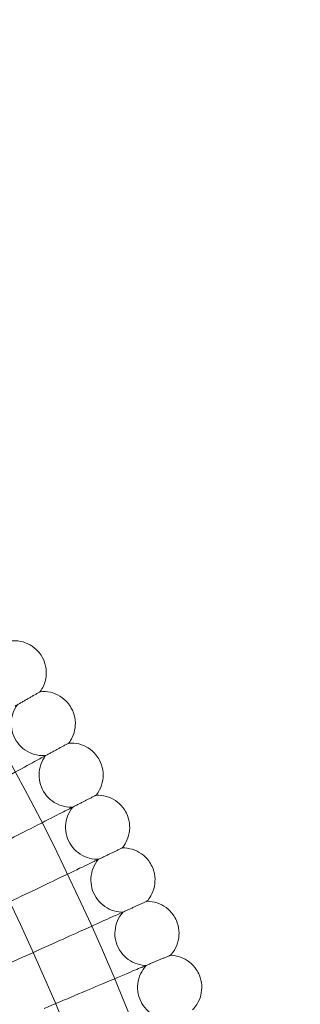
# Model space of a CAD drawing. Units: millimetres. Extents: x 6860 to 13366, y -3722 to 3778.
# Drawn here: x 12372 to 12442, y 251 to 497 of the extents above; entities that cross this region are included whole.
import ezdxf

# ---------------------------------------------------------------- set-up
doc = ezdxf.new("R2010")
doc.units = ezdxf.units.MM

# ---------------------------------------------------------------- blocks, each defined once
blk = doc.blocks.new('A$Cfd19b869')
at = {"color": 0, "linetype": 'Continuous', "lineweight": 0}
blk.add_line((-409.43, 2041.73), (-399.21, 2046.33), dxfattribs=at)
for radius in [592, 576]:
    blk.add_circle((-921.77, 1811.14), radius, dxfattribs=at)
for points, knots in [([(-402.11, 2125.29), (-401.27, 2125.39), (-400.39, 2125.36), (-398.73, 2125.02), (-397.92, 2124.72), (-396.45, 2123.89), (-395.78, 2123.35), (-394.85, 2122.32), (-394.52, 2121.87), (-394.24, 2121.4)], [0, 0, 0, 0, 2.554678, 2.554678, 5.086757, 5.086757, 7.619237, 7.619237, 9.251363, 9.251363, 9.251363, 9.251363]), ([(-394.24, 2121.4), (-393.81, 2120.67), (-393.5, 2119.86), (-393.14, 2118.2), (-393.1, 2117.33), (-393.28, 2115.66), (-393.5, 2114.82), (-394.07, 2113.56), (-394.35, 2113.08), (-394.67, 2112.64)], [0, 0, 0, 0, 2.554678, 2.554678, 5.086757, 5.086757, 7.619237, 7.619237, 9.251363, 9.251363, 9.251363, 9.251363]), ([(-394.67, 2112.64), (-394.67, 2112.64), (-394.67, 2112.64), (-394.68, 2112.64), (-394.69, 2112.63), (-394.71, 2112.62), (-394.73, 2112.61), (-394.81, 2112.56), (-394.89, 2112.52), (-394.98, 2112.46)], [0.3358831, 0.3358831, 0.3358831, 0.3358831, 0.380955, 0.380955, 0.4260996, 0.4260996, 0.5163657, 0.5163657, 0.6714859, 0.6714859, 0.6714859, 0.6714859]), ([(-394.67, 2112.64), (-393.82, 2112.72), (-392.95, 2112.67), (-391.3, 2112.29), (-390.5, 2111.97), (-389.05, 2111.1), (-388.39, 2110.54), (-387.48, 2109.49), (-387.17, 2109.04), (-386.9, 2108.57)], [0, 0, 0, 0, 2.554678, 2.554678, 5.086757, 5.086757, 7.619237, 7.619237, 9.251363, 9.251363, 9.251363, 9.251363]), ([(-400.36, 2109.39), (-400.86, 2108.7), (-401.26, 2107.92), (-401.77, 2106.3), (-401.9, 2105.45), (-401.88, 2103.76), (-401.74, 2102.91), (-401.2, 2101.31), (-400.79, 2100.54), (-399.78, 2099.19), (-399.15, 2098.59), (-397.77, 2097.63), (-396.99, 2097.25), (-395.37, 2096.77), (-394.51, 2096.66), (-393.55, 2096.69), (-393.43, 2096.69), (-393.31, 2096.7)], [0, 0, 0, 0, 2.554678, 2.554678, 5.086757, 5.086757, 7.619237, 7.619237, 10.15171, 10.15171, 12.684184, 12.684184, 15.216657, 15.216657, 17.74913, 17.74913, 18.111312, 18.111312, 18.111312, 18.111312]), ([(-386.9, 2108.57), (-386.49, 2107.82), (-386.19, 2107), (-385.88, 2105.34), (-385.85, 2104.47), (-386.07, 2102.8), (-386.32, 2101.97), (-386.92, 2100.72), (-387.21, 2100.25), (-387.54, 2099.82)], [0, 0, 0, 0, 2.554678, 2.554678, 5.086757, 5.086757, 7.619237, 7.619237, 9.251363, 9.251363, 9.251363, 9.251363]), ([(-387.54, 2099.82), (-387.54, 2099.82), (-387.54, 2099.82), (-387.55, 2099.81), (-387.56, 2099.81), (-387.58, 2099.8), (-387.6, 2099.78), (-387.68, 2099.74), (-387.76, 2099.7), (-387.86, 2099.65)], [0.3358831, 0.3358831, 0.3358831, 0.3358831, 0.380955, 0.380955, 0.4260996, 0.4260996, 0.5163657, 0.5163657, 0.6714859, 0.6714859, 0.6714859, 0.6714859]), ([(-387.54, 2099.82), (-386.69, 2099.88), (-385.82, 2099.8), (-384.18, 2099.39), (-383.38, 2099.05), (-381.96, 2098.14), (-381.31, 2097.57), (-380.43, 2096.5), (-380.12, 2096.04), (-379.87, 2095.56)], [0, 0, 0, 0, 2.554678, 2.554678, 5.086757, 5.086757, 7.619237, 7.619237, 9.251363, 9.251363, 9.251363, 9.251363]), ([(-393.88, 2096.39), (-394.41, 2096.1), (-395.54, 2095.49), (-398.92, 2093.67), (-401.13, 2092.47), (-405.74, 2089.98), (-407.96, 2088.78), (-412.66, 2086.24), (-415.13, 2084.91), (-417.62, 2083.56)], [0.009336, 0.009336, 0.009336, 0.009336, 1.098367, 1.098367, 2.19637, 2.19637, 3.04032, 3.04032, 3.889662, 3.889662, 3.889662, 3.889662]), ([(-393.31, 2096.7), (-393.82, 2096.02), (-394.24, 2095.25), (-394.79, 2093.65), (-394.94, 2092.8), (-394.97, 2091.11), (-394.84, 2090.26), (-394.34, 2088.64), (-393.95, 2087.87), (-392.97, 2086.5), (-392.36, 2085.88), (-391, 2084.88), (-390.23, 2084.49), (-388.62, 2083.97), (-387.77, 2083.83), (-386.8, 2083.84), (-386.68, 2083.84), (-386.56, 2083.85)], [0, 0, 0, 0, 2.554678, 2.554678, 5.086757, 5.086757, 7.619237, 7.619237, 10.15171, 10.15171, 12.684184, 12.684184, 15.216657, 15.216657, 17.74913, 17.74913, 18.111312, 18.111312, 18.111312, 18.111312]), ([(-379.87, 2095.56), (-379.47, 2094.8), (-379.2, 2093.97), (-378.92, 2092.3), (-378.92, 2091.43), (-379.18, 2089.77), (-379.45, 2088.94), (-380.08, 2087.71), (-380.38, 2087.25), (-380.72, 2086.82)], [0, 0, 0, 0, 2.554678, 2.554678, 5.086757, 5.086757, 7.619237, 7.619237, 9.251363, 9.251363, 9.251363, 9.251363]), ([(-380.72, 2086.82), (-380.72, 2086.82), (-380.72, 2086.82), (-380.73, 2086.82), (-380.74, 2086.81), (-380.76, 2086.8), (-380.78, 2086.79), (-380.87, 2086.75), (-380.94, 2086.71), (-381.04, 2086.66)], [0.3358831, 0.3358831, 0.3358831, 0.3358831, 0.380955, 0.380955, 0.4260996, 0.4260996, 0.5163657, 0.5163657, 0.6714859, 0.6714859, 0.6714859, 0.6714859]), ([(-380.72, 2086.82), (-379.87, 2086.86), (-379, 2086.77), (-377.37, 2086.31), (-376.58, 2085.95), (-375.18, 2085.01), (-374.54, 2084.42), (-373.69, 2083.33), (-373.4, 2082.87), (-373.16, 2082.38)], [0, 0, 0, 0, 2.554678, 2.554678, 5.086757, 5.086757, 7.619237, 7.619237, 9.251363, 9.251363, 9.251363, 9.251363]), ([(-387.14, 2083.55), (-387.68, 2083.28), (-388.83, 2082.69), (-392.24, 2080.95), (-394.48, 2079.81), (-399.16, 2077.43), (-401.4, 2076.29), (-406.16, 2073.86), (-408.66, 2072.59), (-411.19, 2071.3)], [0.009336, 0.009336, 0.009336, 0.009336, 1.098367, 1.098367, 2.19637, 2.19637, 3.04032, 3.04032, 3.889662, 3.889662, 3.889662, 3.889662]), ([(-386.56, 2083.85), (-387.09, 2083.18), (-387.53, 2082.42), (-388.12, 2080.84), (-388.29, 2079.99), (-388.35, 2078.3), (-388.25, 2077.44), (-387.79, 2075.82), (-387.42, 2075.03), (-386.47, 2073.64), (-385.88, 2073.01), (-384.54, 2071.98), (-383.78, 2071.57), (-382.19, 2071.01), (-381.33, 2070.85), (-380.37, 2070.83), (-380.25, 2070.83), (-380.13, 2070.84)], [0, 0, 0, 0, 2.554678, 2.554678, 5.086757, 5.086757, 7.619237, 7.619237, 10.15171, 10.15171, 12.684184, 12.684184, 15.216657, 15.216657, 17.74913, 17.74913, 18.111312, 18.111312, 18.111312, 18.111312]), ([(-373.16, 2082.38), (-372.78, 2081.61), (-372.52, 2080.78), (-372.29, 2079.1), (-372.31, 2078.24), (-372.61, 2076.57), (-372.89, 2075.76), (-373.56, 2074.54), (-373.87, 2074.08), (-374.22, 2073.67)], [0, 0, 0, 0, 2.554678, 2.554678, 5.086757, 5.086757, 7.619237, 7.619237, 9.251363, 9.251363, 9.251363, 9.251363]), ([(-374.22, 2073.67), (-374.22, 2073.67), (-374.22, 2073.67), (-374.23, 2073.66), (-374.23, 2073.66), (-374.26, 2073.65), (-374.28, 2073.64), (-374.37, 2073.6), (-374.44, 2073.56), (-374.54, 2073.51)], [0.3358831, 0.3358831, 0.3358831, 0.3358831, 0.380955, 0.380955, 0.4260996, 0.4260996, 0.5163657, 0.5163657, 0.6714859, 0.6714859, 0.6714859, 0.6714859]), ([(-374.22, 2073.67), (-373.37, 2073.69), (-372.5, 2073.57), (-370.88, 2073.08), (-370.1, 2072.7), (-368.72, 2071.73), (-368.1, 2071.12), (-367.27, 2070.01), (-366.99, 2069.54), (-366.76, 2069.04)], [0, 0, 0, 0, 2.554678, 2.554678, 5.086757, 5.086757, 7.619237, 7.619237, 9.251363, 9.251363, 9.251363, 9.251363]), ([(-380.71, 2070.55), (-381.26, 2070.29), (-382.42, 2069.74), (-385.88, 2068.08), (-388.15, 2066.99), (-392.88, 2064.72), (-395.14, 2063.64), (-399.97, 2061.32), (-402.5, 2060.11), (-405.05, 2058.89)], [0.009336, 0.009336, 0.009336, 0.009336, 1.098367, 1.098367, 2.19637, 2.19637, 3.04032, 3.04032, 3.889662, 3.889662, 3.889662, 3.889662]), ([(-380.13, 2070.84), (-380.68, 2070.18), (-381.13, 2069.44), (-381.76, 2067.86), (-381.95, 2067.02), (-382.05, 2065.33), (-381.97, 2064.47), (-381.55, 2062.84), (-381.2, 2062.05), (-380.28, 2060.63), (-379.71, 2059.98), (-378.39, 2058.92), (-377.64, 2058.49), (-376.06, 2057.89), (-375.22, 2057.72), (-374.25, 2057.67), (-374.13, 2057.67), (-374.01, 2057.67)], [0, 0, 0, 0, 2.554678, 2.554678, 5.086757, 5.086757, 7.619237, 7.619237, 10.15171, 10.15171, 12.684184, 12.684184, 15.216657, 15.216657, 17.74913, 17.74913, 18.111312, 18.111312, 18.111312, 18.111312]), ([(-366.76, 2069.04), (-366.4, 2068.27), (-366.17, 2067.43), (-365.97, 2065.74), (-366.01, 2064.88), (-366.35, 2063.23), (-366.66, 2062.42), (-367.35, 2061.21), (-367.67, 2060.77), (-368.03, 2060.36)], [0, 0, 0, 0, 2.554678, 2.554678, 5.086757, 5.086757, 7.619237, 7.619237, 9.251363, 9.251363, 9.251363, 9.251363]), ([(-368.03, 2060.36), (-368.03, 2060.36), (-368.04, 2060.36), (-368.04, 2060.36), (-368.05, 2060.35), (-368.07, 2060.34), (-368.1, 2060.33), (-368.18, 2060.29), (-368.26, 2060.26), (-368.36, 2060.21)], [0.3358831, 0.3358831, 0.3358831, 0.3358831, 0.380955, 0.380955, 0.4260996, 0.4260996, 0.5163657, 0.5163657, 0.6714859, 0.6714859, 0.6714859, 0.6714859]), ([(-368.03, 2060.36), (-367.18, 2060.36), (-366.32, 2060.22), (-364.71, 2059.69), (-363.94, 2059.29), (-362.59, 2058.29), (-361.98, 2057.67), (-361.18, 2056.53), (-360.91, 2056.05), (-360.69, 2055.56)], [0, 0, 0, 0, 2.554678, 2.554678, 5.086757, 5.086757, 7.619237, 7.619237, 9.251363, 9.251363, 9.251363, 9.251363]), ([(-374.6, 2057.4), (-375.15, 2057.16), (-376.33, 2056.63), (-379.83, 2055.05), (-382.12, 2054.02), (-386.9, 2051.87), (-389.2, 2050.84), (-394.07, 2048.64), (-396.63, 2047.49), (-399.21, 2046.33)], [0.009336, 0.009336, 0.009336, 0.009336, 1.098367, 1.098367, 2.19637, 2.19637, 3.04032, 3.04032, 3.889662, 3.889662, 3.889662, 3.889662]), ([(-374.01, 2057.67), (-374.58, 2057.03), (-375.04, 2056.3), (-375.71, 2054.74), (-375.92, 2053.9), (-376.07, 2052.22), (-376.01, 2051.35), (-375.62, 2049.71), (-375.29, 2048.91), (-374.41, 2047.47), (-373.85, 2046.81), (-372.56, 2045.72), (-371.82, 2045.27), (-370.26, 2044.63), (-369.42, 2044.44), (-368.45, 2044.37), (-368.33, 2044.37), (-368.21, 2044.36)], [0, 0, 0, 0, 2.554678, 2.554678, 5.086757, 5.086757, 7.619237, 7.619237, 10.15171, 10.15171, 12.684184, 12.684184, 15.216657, 15.216657, 17.74913, 17.74913, 18.111312, 18.111312, 18.111312, 18.111312]), ([(-360.69, 2055.56), (-360.35, 2054.78), (-360.14, 2053.93), (-359.98, 2052.24), (-360.04, 2051.38), (-360.42, 2049.73), (-360.75, 2048.93), (-361.47, 2047.74), (-361.8, 2047.31), (-362.17, 2046.91)], [0, 0, 0, 0, 2.554678, 2.554678, 5.086757, 5.086757, 7.619237, 7.619237, 9.251363, 9.251363, 9.251363, 9.251363]), ([(-362.17, 2046.91), (-362.17, 2046.91), (-362.18, 2046.91), (-362.18, 2046.9), (-362.19, 2046.9), (-362.21, 2046.89), (-362.24, 2046.88), (-362.32, 2046.84), (-362.4, 2046.81), (-362.5, 2046.77)], [0.3358831, 0.3358831, 0.3358831, 0.3358831, 0.380955, 0.380955, 0.4260996, 0.4260996, 0.5163657, 0.5163657, 0.6714859, 0.6714859, 0.6714859, 0.6714859]), ([(-362.17, 2046.91), (-361.32, 2046.89), (-360.46, 2046.73), (-358.87, 2046.16), (-358.11, 2045.74), (-356.78, 2044.7), (-356.19, 2044.07), (-355.41, 2042.92), (-355.16, 2042.43), (-354.95, 2041.93)], [0, 0, 0, 0, 2.554678, 2.554678, 5.086757, 5.086757, 7.619237, 7.619237, 9.251363, 9.251363, 9.251363, 9.251363]), ([(-368.81, 2044.11), (-369.37, 2043.88), (-370.56, 2043.38), (-374.09, 2041.89), (-376.41, 2040.91), (-381.24, 2038.87), (-383.56, 2037.9), (-388.49, 2035.82), (-391.07, 2034.73), (-393.68, 2033.63)], [0.009336, 0.009336, 0.009336, 0.009336, 1.098367, 1.098367, 2.19637, 2.19637, 3.04032, 3.04032, 3.889662, 3.889662, 3.889662, 3.889662]), ([(-368.21, 2044.36), (-368.79, 2043.74), (-369.28, 2043.01), (-369.99, 2041.47), (-370.22, 2040.64), (-370.4, 2038.96), (-370.36, 2038.1), (-370.02, 2036.44), (-369.71, 2035.64), (-368.86, 2034.17), (-368.32, 2033.5), (-367.06, 2032.38), (-366.33, 2031.91), (-364.78, 2031.24), (-363.94, 2031.02), (-362.98, 2030.93), (-362.86, 2030.92), (-362.74, 2030.92)], [0, 0, 0, 0, 2.554678, 2.554678, 5.086757, 5.086757, 7.619237, 7.619237, 10.15171, 10.15171, 12.684184, 12.684184, 15.216657, 15.216657, 17.74913, 17.74913, 18.111312, 18.111312, 18.111312, 18.111312]), ([(-354.95, 2041.93), (-354.63, 2041.14), (-354.43, 2040.29), (-354.32, 2038.6), (-354.4, 2037.73), (-354.82, 2036.1), (-355.17, 2035.31), (-355.92, 2034.14), (-356.26, 2033.71), (-356.64, 2033.32)], [0, 0, 0, 0, 2.554678, 2.554678, 5.086757, 5.086757, 7.619237, 7.619237, 9.251363, 9.251363, 9.251363, 9.251363])]:
    blk.add_open_spline(points, degree=3, knots=knots, dxfattribs=at)
for points, weights in [([(-394.98, 2112.46), (-397.87, 2110.81), (-400.93, 2109.06)], [0.999982058049, 0.99990420801, 0.999984369887]), ([(-387.86, 2099.65), (-390.78, 2098.06), (-393.88, 2096.39)], [0.999981957445, 0.999904143417, 0.999984341207]), ([(-381.04, 2086.66), (-384.01, 2085.15), (-387.14, 2083.55)], [0.999981857603, 0.999904074825, 0.999984304249]), ([(-374.54, 2073.51), (-377.54, 2072.07), (-380.71, 2070.55)], [0.999981759171, 0.99990400292, 0.999984259005]), ([(-368.36, 2060.21), (-371.4, 2058.85), (-374.6, 2057.4)], [0.999981662723, 0.999903928018, 0.999984205433]), ([(-362.5, 2046.77), (-365.57, 2045.48), (-368.81, 2044.11)], [0.999981568779, 0.999903850155, 0.999984143473])]:
    blk.add_rational_spline(points, weights, degree=2, dxfattribs=at)

msp = doc.modelspace()

# ---------------------------------------------------------------- block references
msp.add_blockref('A$Cfd19b869', (12771.86, -1783.4))

doc.saveas('drawing.dxf')
